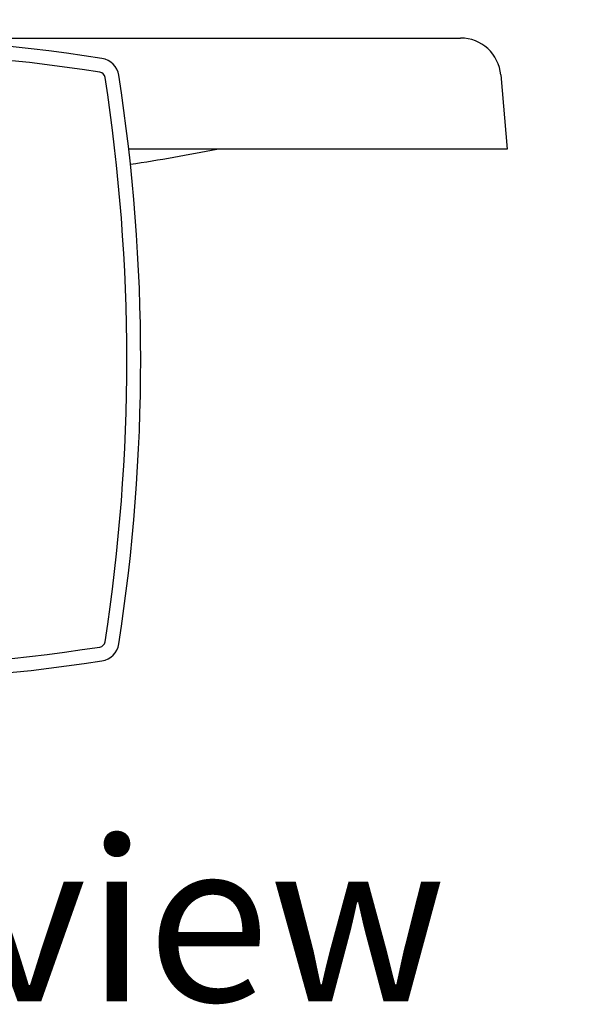
# Model space of a CAD drawing. Units: inches. Extents: x 0.2 to 47.8, y 0.2 to 35.8.
# Drawn here: x 34.3 to 36.1, y 12.3 to 15.4 of the extents above; entities that cross this region are included whole.
import ezdxf

# ---------------------------------------------------------------- set-up
doc = ezdxf.new("R2010")
doc.units = ezdxf.units.IN
doc.header["$MEASUREMENT"] = 0
doc.linetypes.add('SLD-Solid', pattern=[0])
doc.layers.add('DIMS', color=5, linetype='SLD-Solid')
doc.layers.add('NOTES', color=1, linetype='SLD-Solid')
doc.styles.add('SLDTEXTSTYLE1', font='GOTHIC.TTF', dxfattribs={"width": 0.913})
doc.dimstyles.new('SLDDIMSTYLE2', dxfattribs={"dimtxt": 0.5, "dimasz": 0.3, "dimexe": 0, "dimexo": 0.0625, "dimgap": 0.125, "dimtad": 0, "dimtih": 1, "dimtoh": 1, "dimrnd": 1e-09, "dimzin": 12, "dimdsep": 46, "dimlunit": 5, "dimtxsty": 'SLDTEXTSTYLE1', "dimblk1": 'OPEN90', "dimblk2": 'OPEN90', "dimsah": 1, "dimcen": 0, "dimadec": 0, "dimazin": 3, "dimtfac": 1, "dimtofl": 0, "dimtmove": 0, "dimatfit": 3, "dimldrblk": 'OPEN90', "dimfxl": 1, "dimfrac": 2, "dimtolj": 1, "dimtzin": 12, "dimarcsym": 0})

# ---------------------------------------------------------------- blocks, each defined once
blk = doc.blocks.new('_Open90')
at = {"color": 0, "linetype": 'ByBlock', "lineweight": -2}
for p, q in [((-0.5, 0.5), (0, 0)), ((0, 0), (-1, 0)), ((0, 0), (-0.5, -0.5))]:
    blk.add_line(p, q, dxfattribs=at)
blk = doc.blocks.new('_D_5')
at = {"layer": 'DIMS'}
for p, q in [((33.6677, 16.9286), (34.5531, 16.9286)), ((33.6662, 14.9272), (32.5403, 16.8773)), ((32.5403, 16.8773), (32.8403, 16.8773))]:
    blk.add_line(p, q, dxfattribs=at)
at = {"layer": 'DIMS', "xscale": 0.3, "yscale": 0.3, "rotation": 300}
blk.add_blockref('_Open90', (33.6662, 14.9272, 0.9656), dxfattribs=at)
at = {"layer": 'DIMS', "char_height": 0.5, "attachment_point": 1, "style": 'SLDTEXTSTYLE1'}
for s, insert in [('3', (33.9256, 17.5233)), ('mounting hole (2)', (34.8326, 17.158)), ('%%c', (32.8403, 17.1504)), ('"', (34.6263, 17.158)), ('16', (33.7409, 16.8622))]:
    blk.add_mtext(s, dxfattribs=dict(at, insert=insert))

msp = doc.modelspace()

# ---------------------------------------------------------------- linework, layer by layer
at = {"color": 7, "linetype": 'SLD-Solid', "lineweight": 25}
for p, q in [((33.9507259, 15.3171424), (35.5193011, 15.3171424)), ((35.5193011, 15.3171424), (35.7060876, 15.3171424)), ((35.8306119, 15.2030369), (35.8507251, 14.9731424)), ((35.5394142, 14.9731424), (34.68017, 14.9731424)), ((35.8507251, 14.9731424), (35.5394142, 14.9731424))]:
    msp.add_line(p, q, dxfattribs=at)
for centre, radius, start, end in [((33.7172237, 9.5802257), 5.7416667, 81.18395676, 98.81604324), ((35.7060876, 15.1921424), 0.125, 5, 90), ((33.7172237, 9.5802257), 5.6986667, 81.1839568, 98.8160432), ((34.5876272, 15.1922959), 0.0625, 8.8160432, 81.1839568), ((34.5876272, 15.1922959), 0.0195, 8.8160432, 81.1839568), ((28.975557, 14.3218924), 5.6986667, 351.1839568, 8.8160432), ((28.975557, 14.3218924), 5.7416667, 351.18395676, 8.81604324), ((33.7172237, 21.2761101), 6.4229677, 278.66871462, 281.09274095), ((34.5876272, 13.4514889), 0.0195, 278.8160432, 351.1839568), ((34.5876272, 13.4514889), 0.0625, 278.8160432, 351.1839568), ((33.7172237, 19.0635591), 5.6986667, 261.1839568, 278.8160432), ((33.7172237, 19.0635591), 5.7416667, 261.18395676, 278.81604324)]:
    msp.add_arc(centre, radius, start, end, dxfattribs=at)

# ---------------------------------------------------------------- texts
at = {"layer": 'NOTES', "insert": (32.4845583, 12.8352376), "char_height": 0.5, "attachment_point": 1, "style": 'SLDTEXTSTYLE1'}
msp.add_mtext('Back view', dxfattribs=at)

# ---------------------------------------------------------------- dimensions: what is measured, and where the dimension line sits
at = {"layer": 'DIMS'}
dim = msp.add_diameter_dim_2p(p1=(33.7682237, 14.7505578), p2=(33.6662237, 14.927227), text='<>mounting hole (2)', dimstyle='SLDDIMSTYLE2', dxfattribs=at)
dim.commit()
dim.dimension.update_dxf_attribs({"geometry": '_D_5', "text_midpoint": (36.7003418, 16.8773422), "dimtype": 163})

doc.saveas('drawing.dxf')
